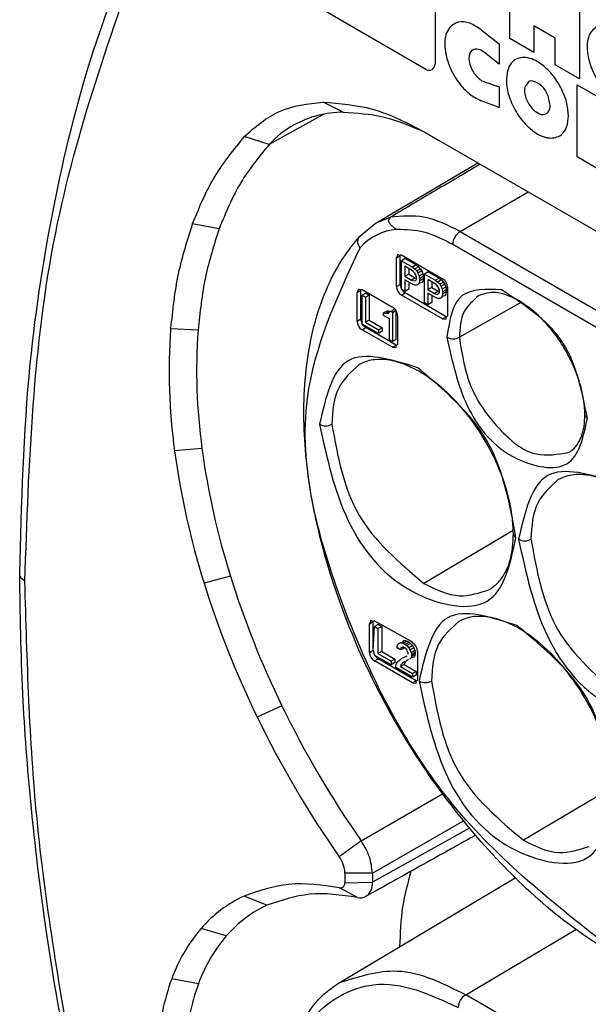
# Model space of a CAD drawing. Units: millimetres. Extents: x -110 to 310, y 696 to 993.
# Drawn here: x 209 to 225, y 808 to 836 of the extents above; entities that cross this region are included whole.
import ezdxf

# ---------------------------------------------------------------- set-up
doc = ezdxf.new("R2010")
doc.units = ezdxf.units.MM

# ---------------------------------------------------------------- blocks, each defined once
blk = doc.blocks.new('PART12__2', base_point=(418.566, 1567.477))
at = {"color": 2, "linetype": 'Continuous'}
for p, q in [((442.173, 1675.937), (442.175, 1668.526)), ((446.419, 1669.981), (446.418, 1674.082)), ((441.658, 1668.224), (435.386, 1671.852)), ((450.388, 1671.786), (450.39, 1667.684)), ((444.789, 1670.484), (445.813, 1669.687)), ((449.011, 1670.005), (447.797, 1670.707)), ((447.797, 1670.707), (447.798, 1669.183)), ((447.798, 1669.183), (446.419, 1669.981)), ((449.011, 1668.482), (449.011, 1670.005)), ((445.813, 1669.687), (445.813, 1668.515)), ((445.813, 1668.515), (444.978, 1669.189)), ((450.39, 1667.684), (449.011, 1668.482)), ((444.978, 1667.519), (445.814, 1667.226)), ((445.814, 1667.226), (445.814, 1666.054)), ((450.246, 1667.357), (451.547, 1666.605)), ((450.248, 1663.256), (450.246, 1667.357)), ((436.949, 1665.797), (435.806, 1666.366)), ((445.814, 1666.054), (444.79, 1666.442)), ((435.857, 1665.682), (432.754, 1663.963)), ((432.754, 1663.963), (431.329, 1664.407)), ((451.549, 1662.503), (450.248, 1663.256)), ((443.603, 1658.999), (447.469, 1661.26)), ((439.647, 1659.82), (438.773, 1659.464)), ((429.9, 1659.156), (428.378, 1659.436)), ((443.603, 1658.999), (462.237, 1648.222)), ((461.816, 1647.489), (443.182, 1658.266)), ((439.985, 1657.507), (440.197, 1657.63)), ((439.986, 1655.876), (440.198, 1655.999)), ((437.741, 1655.544), (437.953, 1655.667)), ((440.269, 1655.386), (440.481, 1655.509)), ((447.079, 1654.98), (443.556, 1652.991)), ((437.741, 1653.912), (437.954, 1654.035)), ((442.814, 1654.159), (442.602, 1654.036)), ((428.706, 1653.393), (427.143, 1653.476)), ((438.024, 1653.423), (438.236, 1653.545)), ((439.757, 1652.421), (439.969, 1652.543)), ((450.835, 1648.376), (450.688, 1648.58)), ((428.926, 1646.671), (427.37, 1646.524)), ((446.622, 1642.007), (441.541, 1638.993)), ((446.772, 1641.592), (446.625, 1641.797)), ((430.547, 1639.403), (429.046, 1639.007)), ((438.452, 1636.702), (438.664, 1636.825)), ((438.452, 1635.071), (438.664, 1635.193)), ((438.735, 1634.581), (438.947, 1634.704)), ((441.104, 1633.456), (440.892, 1633.333)), ((433.469, 1632.037), (432.068, 1631.39)), ((452.282, 1627.398), (447.201, 1624.384)), ((437.97, 1624.359), (442.598, 1627.034)), ((438.615, 1622.512), (443.785, 1625.498)), ((444.135, 1625.074), (438.615, 1621.993)), ((437.97, 1624.359), (436.723, 1623.45)), ((438.615, 1622.512), (437.052, 1622.514)), ((437.052, 1621.956), (438.615, 1621.993)), ((432.621, 1620.685), (431.317, 1621.212)), ((437.76, 1621.13), (436.736, 1621.683)), ((430.308, 1618.941), (428.877, 1619.372)), ((443.916, 1615.599), (450.183, 1619.305)), ((428.724, 1616.213), (427.206, 1616.494)), ((463.009, 1604.555), (443.916, 1615.599))]:
    blk.add_line(p, q, dxfattribs=at)
at = {"color": 7, "linetype": 'Continuous'}
for p, q in [((441.596, 1664.657), (442.374, 1664.194)), ((442.374, 1664.194), (460.216, 1653.887)), ((438.773, 1659.464), (444.611, 1662.913)), ((437.885, 1658.728), (438.773, 1659.464)), ((440.068, 1657.69), (439.985, 1657.507)), ((440.197, 1657.63), (440.068, 1657.69)), ((440.268, 1657.67), (440.197, 1657.63)), ((440.268, 1657.67), (440.197, 1657.63)), ((440.198, 1655.999), (440.197, 1657.63)), ((440.268, 1657.67), (442.601, 1656.321)), ((439.986, 1655.876), (439.985, 1657.507)), ((440.48, 1657.467), (440.268, 1657.344)), ((440.268, 1657.344), (440.887, 1656.986)), ((440.268, 1655.725), (440.268, 1657.344)), ((440.463, 1657.027), (440.463, 1656.457)), ((440.834, 1656.813), (440.463, 1657.027)), ((440.48, 1657.467), (441.099, 1657.109)), ((441.099, 1657.109), (440.887, 1656.986)), ((441.24, 1657.006), (441.028, 1656.884)), ((441.099, 1657.109), (441.24, 1657.006)), ((441.24, 1657.006), (441.346, 1656.884)), ((440.675, 1656.579), (440.463, 1656.457)), ((440.463, 1656.457), (440.834, 1656.242)), ((440.675, 1656.905), (440.675, 1656.579)), ((440.675, 1656.579), (441.046, 1656.365)), ((440.94, 1656.731), (440.834, 1656.813)), ((440.887, 1656.986), (441.028, 1656.884)), ((441.028, 1656.639), (440.94, 1656.731)), ((441.028, 1656.884), (441.134, 1656.761)), ((441.081, 1656.547), (441.028, 1656.639)), ((441.117, 1656.425), (441.081, 1656.547)), ((441.346, 1656.884), (441.134, 1656.761)), ((441.134, 1656.761), (441.205, 1656.639)), ((441.417, 1656.761), (441.205, 1656.639)), ((441.205, 1656.639), (441.276, 1656.475)), ((441.488, 1656.598), (441.276, 1656.475)), ((441.276, 1656.475), (441.294, 1656.323)), ((441.506, 1656.445), (441.294, 1656.323)), ((441.346, 1656.884), (441.417, 1656.761)), ((441.417, 1656.761), (441.488, 1656.598)), ((441.488, 1656.598), (441.506, 1656.445)), ((441.506, 1656.445), (441.506, 1656.323)), ((441.788, 1656.71), (441.576, 1656.587)), ((441.576, 1656.587), (442.195, 1656.229)), ((441.577, 1654.956), (441.576, 1656.587)), ((441.788, 1656.71), (442.407, 1656.352)), ((440.887, 1656.007), (440.463, 1656.253)), ((440.463, 1656.253), (440.463, 1655.6)), ((440.675, 1656.13), (440.675, 1655.723)), ((441.046, 1656.365), (440.834, 1656.242)), ((440.834, 1656.242), (440.94, 1656.201)), ((441.028, 1655.946), (440.887, 1656.007)), ((440.94, 1656.201), (441.081, 1656.221)), ((441.135, 1655.946), (441.028, 1655.946)), ((441.046, 1656.365), (441.117, 1656.302)), ((441.081, 1656.221), (441.117, 1656.302)), ((441.117, 1656.302), (441.117, 1656.425)), ((441.205, 1655.986), (441.135, 1655.946)), ((441.276, 1656.068), (441.205, 1655.986)), ((441.294, 1656.2), (441.276, 1656.068)), ((441.417, 1656.109), (441.276, 1656.068)), ((441.506, 1656.323), (441.294, 1656.2)), ((441.294, 1656.323), (441.294, 1656.2)), ((441.488, 1656.19), (441.417, 1656.109)), ((441.506, 1656.323), (441.488, 1656.19)), ((442.142, 1656.056), (441.771, 1656.271)), ((441.771, 1656.271), (441.771, 1655.7)), ((441.983, 1656.148), (441.983, 1655.823)), ((442.248, 1655.974), (442.142, 1656.056)), ((442.407, 1656.352), (442.195, 1656.229)), ((442.195, 1656.229), (442.336, 1656.127)), ((442.336, 1655.882), (442.248, 1655.974)), ((442.549, 1656.25), (442.336, 1656.127)), ((442.336, 1656.127), (442.443, 1656.004)), ((442.39, 1655.79), (442.336, 1655.882)), ((442.407, 1656.352), (442.549, 1656.25)), ((442.655, 1656.127), (442.443, 1656.004)), ((442.443, 1656.004), (442.513, 1655.882)), ((442.725, 1656.005), (442.513, 1655.882)), ((442.513, 1655.882), (442.584, 1655.719)), ((442.549, 1656.25), (442.655, 1656.127)), ((442.655, 1656.127), (442.725, 1656.005)), ((442.725, 1656.005), (442.796, 1655.841)), ((437.823, 1655.727), (437.741, 1655.544)), ((437.741, 1653.912), (437.741, 1655.544)), ((437.953, 1655.667), (437.823, 1655.727)), ((438.024, 1655.707), (437.953, 1655.667)), ((438.024, 1655.707), (437.953, 1655.667)), ((437.954, 1654.035), (437.953, 1655.667)), ((438.024, 1655.707), (439.756, 1654.705)), ((438.236, 1655.503), (438.024, 1655.38)), ((438.024, 1655.38), (438.218, 1655.268)), ((438.035, 1653.743), (438.024, 1655.38)), ((438.43, 1655.391), (438.218, 1655.268)), ((438.236, 1655.503), (438.43, 1655.391)), ((438.43, 1655.391), (438.431, 1653.963)), ((440.463, 1655.6), (440.268, 1655.725)), ((442.602, 1654.036), (440.269, 1655.386)), ((440.675, 1655.723), (440.463, 1655.6)), ((442.814, 1654.159), (440.481, 1655.509)), ((441.983, 1655.823), (441.771, 1655.7)), ((441.771, 1655.7), (442.142, 1655.485)), ((441.771, 1655.496), (441.771, 1654.843)), ((442.195, 1655.25), (441.771, 1655.496)), ((441.983, 1655.823), (442.354, 1655.608)), ((441.983, 1655.373), (441.983, 1654.966)), ((442.354, 1655.608), (442.142, 1655.485)), ((442.142, 1655.485), (442.248, 1655.444)), ((442.248, 1655.444), (442.337, 1655.434)), ((442.337, 1655.434), (442.425, 1655.546)), ((442.354, 1655.608), (442.425, 1655.546)), ((442.425, 1655.668), (442.39, 1655.79)), ((442.425, 1655.546), (442.425, 1655.668)), ((442.584, 1655.311), (442.513, 1655.229)), ((442.796, 1655.841), (442.584, 1655.719)), ((442.584, 1655.719), (442.602, 1655.566)), ((442.602, 1655.443), (442.584, 1655.311)), ((442.725, 1655.352), (442.584, 1655.311)), ((442.814, 1655.689), (442.602, 1655.566)), ((442.602, 1655.566), (442.602, 1655.443)), ((442.814, 1655.566), (442.602, 1655.443)), ((442.796, 1655.434), (442.725, 1655.352)), ((442.796, 1655.841), (442.814, 1655.689)), ((442.814, 1655.566), (442.796, 1655.434)), ((442.814, 1655.689), (442.814, 1655.566)), ((442.884, 1655.831), (442.885, 1654.199)), ((438.218, 1655.268), (438.218, 1653.841)), ((441.771, 1654.843), (441.577, 1654.956)), ((441.983, 1654.966), (441.771, 1654.843)), ((442.337, 1655.189), (442.195, 1655.25)), ((442.443, 1655.189), (442.337, 1655.189)), ((442.513, 1655.229), (442.443, 1655.189)), ((439.491, 1654.492), (439.244, 1654.389)), ((439.244, 1654.389), (439.367, 1654.338)), ((439.244, 1654.226), (439.244, 1654.389)), ((439.579, 1654.032), (439.244, 1654.226)), ((439.579, 1654.461), (439.367, 1654.338)), ((439.367, 1654.338), (439.544, 1654.358)), ((439.579, 1654.461), (439.491, 1654.492)), ((439.544, 1654.358), (439.579, 1654.461)), ((439.703, 1654.45), (439.579, 1654.461)), ((439.865, 1654.622), (439.703, 1654.45)), ((439.703, 1654.45), (439.756, 1654.378)), ((439.957, 1654.507), (439.756, 1654.378)), ((439.756, 1654.378), (439.756, 1652.747)), ((439.957, 1654.507), (439.865, 1654.622)), ((439.969, 1652.87), (439.957, 1654.507)), ((440.039, 1654.215), (440.039, 1652.583)), ((442.814, 1654.159), (442.885, 1654.199)), ((442.814, 1654.159), (442.885, 1654.199)), ((438.961, 1653.207), (438.035, 1653.743)), ((438.431, 1653.963), (438.218, 1653.841)), ((438.218, 1653.841), (438.961, 1653.411)), ((438.431, 1653.963), (439.173, 1653.534)), ((439.58, 1652.849), (439.579, 1654.032)), ((442.602, 1654.036), (442.802, 1654.017)), ((442.802, 1654.017), (442.814, 1654.159)), ((439.757, 1652.421), (438.024, 1653.423)), ((439.969, 1652.543), (438.236, 1653.545)), ((439.173, 1653.534), (438.961, 1653.411)), ((438.961, 1653.411), (438.961, 1653.207)), ((439.173, 1653.33), (438.961, 1653.207)), ((439.173, 1653.534), (439.173, 1653.33)), ((439.756, 1652.747), (439.58, 1652.849)), ((439.969, 1652.87), (439.756, 1652.747)), ((439.957, 1652.401), (439.969, 1652.543)), ((439.969, 1652.543), (440.039, 1652.583)), ((439.969, 1652.543), (440.039, 1652.583)), ((439.757, 1652.421), (439.957, 1652.401)), ((438.534, 1636.885), (438.452, 1636.702)), ((438.664, 1636.825), (438.534, 1636.885)), ((438.734, 1636.865), (438.664, 1636.825)), ((438.734, 1636.865), (438.664, 1636.825)), ((438.734, 1636.865), (440.823, 1635.7)), ((438.452, 1635.071), (438.452, 1636.702)), ((438.664, 1635.193), (438.664, 1636.825)), ((438.664, 1635.193), (438.735, 1636.538)), ((438.947, 1636.661), (438.735, 1636.538)), ((438.735, 1636.538), (438.929, 1636.426)), ((439.141, 1636.549), (438.929, 1636.426)), ((438.929, 1636.426), (438.929, 1634.999)), ((438.947, 1636.661), (439.141, 1636.549)), ((439.141, 1636.549), (439.141, 1635.121)), ((440.396, 1635.741), (440.29, 1635.618)), ((440.591, 1635.71), (440.379, 1635.587)), ((440.396, 1635.741), (440.502, 1635.741)), ((440.502, 1635.741), (440.591, 1635.71)), ((440.591, 1635.71), (440.697, 1635.649)), ((438.746, 1634.901), (438.664, 1635.193)), ((440.025, 1635.405), (440.043, 1635.496)), ((440.025, 1635.323), (440.025, 1635.405)), ((440.22, 1635.21), (440.025, 1635.323)), ((440.043, 1635.496), (440.113, 1635.578)), ((440.113, 1635.578), (440.184, 1635.618)), ((440.29, 1635.618), (440.184, 1635.618)), ((440.237, 1635.343), (440.22, 1635.21)), ((440.467, 1635.332), (440.22, 1635.21)), ((440.467, 1635.332), (440.237, 1635.343)), ((440.29, 1635.618), (440.379, 1635.587)), ((440.467, 1635.332), (440.326, 1635.394)), ((440.379, 1635.587), (440.485, 1635.526)), ((440.538, 1635.271), (440.467, 1635.332)), ((440.697, 1635.649), (440.485, 1635.526)), ((440.485, 1635.526), (440.573, 1635.455)), ((440.591, 1635.2), (440.538, 1635.271)), ((440.785, 1635.577), (440.573, 1635.455)), ((440.573, 1635.455), (440.679, 1635.332)), ((440.608, 1635.127), (440.591, 1635.2)), ((440.891, 1635.455), (440.679, 1635.332)), ((440.679, 1635.332), (440.75, 1635.21)), ((440.697, 1635.649), (440.785, 1635.577)), ((440.962, 1635.332), (440.75, 1635.21)), ((440.75, 1635.21), (440.821, 1635.046)), ((440.785, 1635.577), (440.891, 1635.455)), ((441.033, 1635.169), (440.821, 1635.046)), ((440.823, 1635.7), (440.891, 1635.617)), ((440.891, 1635.455), (440.962, 1635.332)), ((440.962, 1635.332), (441.033, 1635.169)), ((441.033, 1635.169), (441.05, 1635.057)), ((439.672, 1634.365), (438.746, 1634.901)), ((439.141, 1635.121), (438.929, 1634.999)), ((438.929, 1634.999), (439.672, 1634.569)), ((441.104, 1633.456), (438.947, 1634.704)), ((439.141, 1635.121), (439.884, 1634.692)), ((439.884, 1634.692), (439.672, 1634.569)), ((439.884, 1634.692), (439.884, 1634.488)), ((440.061, 1634.548), (440.149, 1634.619)), ((440.149, 1634.619), (440.255, 1634.701)), ((440.467, 1634.823), (440.255, 1634.701)), ((440.467, 1634.823), (440.573, 1634.864)), ((440.662, 1634.67), (440.538, 1634.579)), ((440.644, 1635.047), (440.608, 1635.127)), ((440.644, 1634.965), (440.644, 1635.047)), ((440.821, 1634.761), (440.75, 1634.679)), ((440.821, 1635.046), (440.838, 1634.934)), ((440.838, 1634.853), (440.821, 1634.761)), ((440.962, 1634.802), (440.821, 1634.761)), ((441.05, 1635.057), (440.838, 1634.934)), ((441.05, 1634.975), (440.838, 1634.853)), ((440.838, 1634.934), (440.838, 1634.853)), ((441.033, 1634.884), (440.962, 1634.802)), ((441.05, 1634.975), (441.033, 1634.884)), ((441.05, 1635.057), (441.05, 1634.975)), ((441.174, 1635.128), (441.174, 1633.496)), ((440.892, 1633.333), (438.735, 1634.581)), ((439.672, 1634.569), (439.672, 1634.365)), ((439.884, 1634.488), (439.672, 1634.365)), ((439.955, 1634.324), (439.99, 1634.446)), ((439.955, 1634.202), (439.955, 1634.324)), ((440.892, 1633.66), (439.955, 1634.202)), ((439.99, 1634.446), (440.061, 1634.548)), ((440.414, 1634.385), (440.202, 1634.262)), ((440.237, 1634.364), (440.202, 1634.262)), ((440.202, 1634.262), (440.892, 1633.864)), ((440.326, 1634.456), (440.237, 1634.364)), ((440.449, 1634.547), (440.326, 1634.456)), ((440.45, 1634.487), (440.414, 1634.385)), ((440.414, 1634.385), (441.104, 1633.986)), ((440.538, 1634.579), (440.45, 1634.487)), ((441.104, 1633.986), (440.892, 1633.864)), ((440.892, 1633.864), (440.892, 1633.66)), ((441.104, 1633.782), (440.892, 1633.66)), ((441.104, 1633.986), (441.104, 1633.782)), ((441.104, 1633.456), (441.174, 1633.496)), ((441.104, 1633.456), (441.174, 1633.496)), ((440.892, 1633.333), (441.092, 1633.313)), ((441.092, 1633.313), (441.104, 1633.456)), ((437.052, 1622.514), (437.052, 1621.956)), ((438.615, 1622.512), (438.615, 1621.993)), ((436.726, 1616.277), (446.737, 1622.251)), ((432.621, 1620.685), (432.136, 1620.437))]:
    blk.add_line(p, q, dxfattribs=at)
at = {"color": 2, "linetype": 'Continuous'}
for centre, radius, start, end in [((441.829, 1668.524), 0.345, 240.2144, 0.3447), ((440.255, 1655.987), 3.147, 94.5082, 138.1818), ((444.033, 1658.265), 0.851, 120.3464, 179.9258), ((443.207, 1653.607), 0.708, 240.0473, 299.5512), ((435.961, 1648.665), 0.708, 240.0473, 299.5512), ((447.275, 1642.121), 0.708, 240.0473, 299.5512), ((441.622, 1634.056), 0.708, 240.0473, 299.5512), ((444.347, 1614.865), 0.851, 120.4832, 179.8996)]:
    blk.add_arc(centre, radius, start, end, dxfattribs=at)
at = {"color": 7, "linetype": 'Continuous'}
for centre, radius, start, end in [((437.031, 1659.767), 6.03, 90.7765, 118.4491), ((436.924, 1660.115), 5.674, 119.1713, 137.3025), ((440.552, 1655.876), 0.566, 180.0413, 239.9801), ((440.764, 1655.999), 0.566, 180.0428, 208.9079), ((442.353, 1655.851), 0.531, 357.8361, 62.1853), ((440.764, 1655.999), 0.566, 208.9079, 239.9726), ((439.473, 1654.214), 0.566, 46.1141, 59.9726), ((439.473, 1654.214), 0.566, 31.1513, 46.1141), ((439.473, 1654.214), 0.566, 0.0428, 31.1513), ((438.308, 1653.913), 0.566, 180.0413, 239.9801), ((438.52, 1654.036), 0.566, 180.0413, 211.1506), ((438.52, 1654.036), 0.566, 211.1506, 239.9801), ((460.443, 1651.085), 33.386, 175.8941, 187.8532), ((460.943, 1651.083), 32.319, 175.901, 187.8464), ((472.269, 1652.591), 45.307, 187.6966, 197.447), ((472.39, 1652.549), 43.86, 187.7022, 197.4414), ((481.029, 1655.165), 52.886, 197.3405, 205.9337), ((481.195, 1655.285), 54.63, 197.3354, 205.9383), ((439.231, 1635.194), 0.566, 180.0428, 211.1432), ((440.608, 1635.127), 0.566, 0.0413, 59.9801), ((439.018, 1635.071), 0.566, 180.0413, 239.9801), ((439.231, 1635.194), 0.566, 211.1432, 239.9726), ((484.134, 1656.583), 56.299, 205.8492, 214.9167), ((484.394, 1656.735), 58.141, 205.84469, 214.92385), ((435.381, 1622.454), 1.672, 2.0857, 36.6011), ((434.384, 1614.607), 7.282, 114.9051, 139.1317), ((437.923, 1621.813), 0.702, 256.5187, 297.4139), ((435.559, 1614.393), 6.946, 119.5199, 139.102), ((435.96, 1613.335), 9.306, 139.5596, 160.1596), ((437.022, 1613.219), 8.821, 139.561, 160.1579), ((440.373, 1611.726), 14.004, 160.0925, 175.7841), ((441.195, 1611.695), 13.264, 160.0879, 175.7887)]:
    blk.add_arc(centre, radius, start, end, dxfattribs=at)
at = {"color": 2, "linetype": 'Continuous'}
for points, knots in [([(463.553, 1667.641), (459.535, 1671.23), (452.098, 1677.874), (442.617, 1680.888), (438.257, 1682.275)], [0, 0, 0, 0, 15.944029, 29.516681, 29.516681, 29.516681, 29.516681]), ([(418.86, 1639.12), (419.088, 1645.794), (419.521, 1658.446), (423.787, 1670.354), (425.802, 1675.98)], [0, 0, 0, 0, 19.891145, 37.710205, 37.710205, 37.710205, 37.710205]), ([(444.789, 1670.484), (444.583, 1670.623), (444.199, 1670.882), (443.466, 1670.995), (442.803, 1670.503), (442.666, 1669.558), (442.897, 1668.512), (443.421, 1667.557), (444.064, 1666.822), (444.564, 1666.561), (444.79, 1666.442)], [0, 0, 0, 0, 0.741316, 1.385121, 2.083686, 2.957281, 4.074738, 5.271461, 6.191535, 6.952028, 6.952028, 6.952028, 6.952028]), ([(452.584, 1670.516), (452.456, 1670.581), (452.154, 1670.734), (451.554, 1670.814), (450.901, 1670.341), (450.759, 1669.395), (450.99, 1668.343), (451.506, 1667.398), (452.077, 1666.752), (452.45, 1666.504), (452.585, 1666.415)], [0, 0, 0, 0, 0.432726, 1.014493, 1.717395, 2.59306, 3.70783, 4.923648, 5.78107, 6.264661, 6.264661, 6.264661, 6.264661]), ([(444.978, 1669.189), (444.842, 1669.285), (444.609, 1669.449), (444.154, 1669.29), (444.061, 1668.765), (444.24, 1668.2), (444.553, 1667.78), (444.829, 1667.582), (444.931, 1667.539), (444.978, 1667.519)], [0, 0, 0, 0, 0.470435, 0.812461, 1.234941, 1.895426, 2.580727, 2.754677, 2.90921, 2.90921, 2.90921, 2.90921]), ([(449.756, 1665.59), (449.738, 1665.818), (449.71, 1666.186), (449.521, 1666.785), (449.289, 1667.282), (448.933, 1667.822), (448.582, 1668.225), (448.053, 1668.655), (447.418, 1668.985), (446.688, 1668.828), (446.37, 1668.416), (446.301, 1668.164), (446.265, 1668.036)], [0, 0, 0, 0, 0.681034, 1.104317, 1.874492, 2.318728, 3.043756, 3.462379, 4.370511, 5.090922, 5.475139, 5.871853, 5.871853, 5.871853, 5.871853]), ([(446.265, 1668.036), (446.245, 1667.809), (446.2, 1667.298), (446.404, 1666.571), (446.692, 1665.947), (446.991, 1665.486), (447.34, 1665.062), (447.846, 1664.609), (448.562, 1664.239), (449.35, 1664.405), (449.714, 1664.978), (449.741, 1665.378), (449.756, 1665.59)], [0, 0, 0, 0, 0.678555, 1.530205, 2.220985, 2.73985, 3.172416, 3.865472, 4.777153, 5.482649, 6.042918, 6.676875, 6.676875, 6.676875, 6.676875]), ([(447.275, 1667.203), (447.271, 1667.172), (447.258, 1667.074), (447.263, 1666.756), (447.453, 1666.272), (447.827, 1665.829), (448.276, 1665.598), (448.686, 1665.782), (448.71, 1666.043), (448.724, 1666.187)], [0, 0, 0, 0, 0.0931, 0.294076, 0.948769, 1.595881, 2.02519, 2.349308, 2.754813, 2.754813, 2.754813, 2.754813]), ([(448.724, 1666.187), (448.678, 1666.421), (448.584, 1666.895), (448.183, 1667.404), (447.532, 1667.676), (447.356, 1667.352), (447.275, 1667.203)], [0, 0, 0, 0, 0.700706, 1.424938, 1.94979, 2.398006, 2.398006, 2.398006, 2.398006]), ([(444.739, 1662.84), (443.89, 1662.336), (442.193, 1661.33), (440.496, 1660.323), (439.647, 1659.82)], [0, 0, 0, 0, 2.959857, 5.919605, 5.919605, 5.919605, 5.919605]), ([(439.647, 1659.82), (439.594, 1659.764), (439.487, 1659.651), (439.612, 1659.431), (439.78, 1659.267), (439.927, 1659.175), (440.008, 1659.124)], [0, 0, 0, 0, 0.2086802, 0.4201343, 0.6487661, 0.9340715, 0.9340715, 0.9340715, 0.9340715]), ([(443.603, 1658.999), (442.925, 1659.35), (441.677, 1659.996), (440.283, 1659.875), (439.647, 1659.82)], [0, 0, 0, 0, 2.236224, 4.114611, 4.114611, 4.114611, 4.114611]), ([(437.91, 1658.085), (437.847, 1658.198), (437.727, 1658.411), (437.835, 1658.627), (437.885, 1658.728)], [0, 0, 0, 0, 0.3640847, 0.6824422, 0.6824422, 0.6824422, 0.6824422]), ([(443.182, 1658.266), (442.647, 1658.547), (441.65, 1659.069), (440.528, 1659.106), (440.008, 1659.124)], [0, 0, 0, 0, 1.786364, 3.325728, 3.325728, 3.325728, 3.325728]), ([(452.506, 1617.971), (449.265, 1620.509), (442.486, 1625.817), (436.729, 1637.054), (433.587, 1648.746), (436.607, 1655.27), (437.91, 1658.085)], [0, 0, 0, 0, 12.194075, 25.501903, 37.45288, 46.522958, 46.522958, 46.522958, 46.522958]), ([(445.948, 1655.689), (445.091, 1655.718), (443.277, 1655.781), (443, 1653.957), (442.853, 1652.994)], [0, 0, 0, 0, 2.250757, 4.768579, 4.768579, 4.768579, 4.768579]), ([(444.639, 1655.352), (444.329, 1655.071), (443.639, 1654.447), (443.585, 1653.509), (443.556, 1652.991)], [0, 0, 0, 0, 1.208377, 2.691309, 2.691309, 2.691309, 2.691309]), ([(450.835, 1648.376), (450.514, 1649.99), (449.892, 1653.114), (447.233, 1654.85), (445.948, 1655.689)], [0, 0, 0, 0, 4.719034, 9.134448, 9.134448, 9.134448, 9.134448]), ([(442.853, 1652.994), (443.147, 1651.641), (443.733, 1648.933), (446.085, 1645.984), (450.135, 1645.134), (450.602, 1647.296), (450.835, 1648.376)], [0, 0, 0, 0, 4.101073, 8.205813, 11.041246, 13.871368, 13.871368, 13.871368, 13.871368]), ([(443.556, 1652.991), (443.699, 1652.065), (443.998, 1650.138), (445.606, 1647.864), (447.64, 1646.075), (449.154, 1646.337), (449.792, 1646.448)], [0, 0, 0, 0, 2.767526, 5.756657, 8.315943, 10.179427, 10.179427, 10.179427, 10.179427]), ([(441.188, 1651.26), (439.68, 1651.726), (436.668, 1652.658), (435.961, 1649.586), (435.608, 1648.051)], [0, 0, 0, 0, 3.965088, 7.923144, 7.923144, 7.923144, 7.923144]), ([(437.868, 1651.442), (437.422, 1651.039), (436.43, 1650.141), (436.353, 1648.792), (436.311, 1648.049)], [0, 0, 0, 0, 1.736937, 3.868522, 3.868522, 3.868522, 3.868522]), ([(446.772, 1641.592), (446.418, 1643.536), (445.711, 1647.425), (442.696, 1649.981), (441.188, 1651.26)], [0, 0, 0, 0, 5.736723, 11.478303, 11.478303, 11.478303, 11.478303]), ([(435.608, 1648.051), (436.018, 1646.159), (436.839, 1642.372), (440.128, 1638.247), (445.793, 1637.058), (446.445, 1640.082), (446.772, 1641.592)], [0, 0, 0, 0, 5.736025, 11.477179, 15.442999, 19.40139, 19.40139, 19.40139, 19.40139]), ([(436.311, 1648.049), (436.642, 1646.228), (437.304, 1642.586), (440.128, 1640.191), (441.541, 1638.993)], [0, 0, 0, 0, 5.373384, 10.751317, 10.751317, 10.751317, 10.751317]), ([(452.502, 1644.716), (450.994, 1645.183), (447.982, 1646.114), (447.275, 1643.042), (446.922, 1641.508)], [0, 0, 0, 0, 3.965088, 7.923144, 7.923144, 7.923144, 7.923144]), ([(449.181, 1644.898), (448.736, 1644.495), (447.743, 1643.597), (447.667, 1642.248), (447.624, 1641.505)], [0, 0, 0, 0, 1.736937, 3.868522, 3.868522, 3.868522, 3.868522]), ([(446.922, 1641.508), (447.332, 1639.615), (448.153, 1635.828), (451.442, 1631.703), (457.106, 1630.514), (457.759, 1633.538), (458.085, 1635.048)], [0, 0, 0, 0, 5.736025, 11.477179, 15.442999, 19.40139, 19.40139, 19.40139, 19.40139]), ([(447.624, 1641.505), (447.955, 1639.685), (448.618, 1636.042), (451.442, 1633.647), (452.854, 1632.449)], [0, 0, 0, 0, 5.373384, 10.751317, 10.751317, 10.751317, 10.751317]), ([(418.86, 1639.12), (418.776, 1639.175), (418.624, 1639.275), (418.585, 1639.45), (418.567, 1639.529)], [0, 0, 0, 0, 0.2867666, 0.5209502, 0.5209502, 0.5209502, 0.5209502]), ([(421.611, 1611.506), (420.81, 1616.197), (419.25, 1625.339), (418.987, 1634.608), (418.86, 1639.12)], [0, 0, 0, 0, 14.25688, 27.781396, 27.781396, 27.781396, 27.781396]), ([(441.541, 1638.993), (442.209, 1638.656), (443.421, 1638.044), (444.701, 1638.458), (445.275, 1638.643)], [0, 0, 0, 0, 2.143156, 3.887585, 3.887585, 3.887585, 3.887585]), ([(446.828, 1636.598), (445.327, 1637.082), (442.327, 1638.051), (441.621, 1634.978), (441.268, 1633.442)], [0, 0, 0, 0, 3.95238, 7.903307, 7.903307, 7.903307, 7.903307]), ([(443.528, 1636.833), (443.082, 1636.43), (442.09, 1635.532), (442.013, 1634.183), (441.971, 1633.44)], [0, 0, 0, 0, 1.736937, 3.868522, 3.868522, 3.868522, 3.868522]), ([(452.432, 1626.983), (452.08, 1628.927), (451.377, 1632.811), (448.343, 1635.336), (446.828, 1636.598)], [0, 0, 0, 0, 5.731048, 11.451068, 11.451068, 11.451068, 11.451068]), ([(441.268, 1633.442), (441.678, 1631.55), (442.499, 1627.763), (445.788, 1623.638), (451.453, 1622.449), (452.105, 1625.473), (452.432, 1626.983)], [0, 0, 0, 0, 5.736025, 11.477179, 15.442999, 19.40139, 19.40139, 19.40139, 19.40139]), ([(441.971, 1633.44), (442.302, 1631.619), (442.964, 1627.977), (445.788, 1625.582), (447.201, 1624.384)], [0, 0, 0, 0, 5.373384, 10.751317, 10.751317, 10.751317, 10.751317]), ([(447.201, 1624.384), (447.869, 1624.047), (449.081, 1623.435), (450.361, 1623.849), (450.935, 1624.034)], [0, 0, 0, 0, 2.143156, 3.887585, 3.887585, 3.887585, 3.887585]), ([(440.796, 1622.613), (440.618, 1621.943), (440.244, 1620.539), (440.189, 1619.086), (440.161, 1618.327)], [0, 0, 0, 0, 2.074521, 4.344752, 4.344752, 4.344752, 4.344752]), ([(436.726, 1616.277), (437.832, 1616.633), (440.296, 1617.427), (442.629, 1616.248), (443.916, 1615.599)], [0, 0, 0, 0, 3.358613, 7.484413, 7.484413, 7.484413, 7.484413]), ([(443.501, 1592.601), (441.788, 1593.931), (438.2, 1596.718), (434.926, 1602.732), (433.478, 1608.725), (434.326, 1614.259), (439.002, 1616.971), (441.9, 1615.614), (443.496, 1614.866)], [0, 0, 0, 0, 6.452784, 13.518096, 19.963292, 24.951602, 29.025735, 34.022951, 34.022951, 34.022951, 34.022951])]:
    blk.add_open_spline(points, degree=3, knots=knots, dxfattribs=at)
at = {"color": 7, "linetype": 'Continuous'}
for points, knots in [([(418.567, 1639.529), (418.673, 1643.529), (418.862, 1650.684), (420.444, 1660.805), (422.559, 1669.302), (424.655, 1674.475), (425.596, 1676.795)], [0, 0, 0, 0, 11.989781, 21.447368, 30.677273, 38.179298, 38.179298, 38.179298, 38.179298]), ([(431.329, 1664.407), (431.962, 1664.959), (433.248, 1666.079), (434.945, 1666.27), (435.806, 1666.366)], [0, 0, 0, 0, 2.458382, 4.991176, 4.991176, 4.991176, 4.991176]), ([(435.806, 1666.366), (436.758, 1666.29), (438.804, 1666.126), (440.624, 1665.169), (441.596, 1664.657)], [0, 0, 0, 0, 2.83788, 6.093782, 6.093782, 6.093782, 6.093782]), ([(436.949, 1665.797), (437.711, 1665.746), (439.325, 1665.639), (440.812, 1664.996), (441.596, 1664.657)], [0, 0, 0, 0, 2.273892, 4.816363, 4.816363, 4.816363, 4.816363]), ([(431.329, 1664.407), (430.733, 1663.678), (429.498, 1662.171), (428.76, 1660.368), (428.378, 1659.436)], [0, 0, 0, 0, 2.807743, 5.809709, 5.809709, 5.809709, 5.809709]), ([(432.754, 1663.963), (432.177, 1663.258), (430.984, 1661.801), (430.27, 1660.057), (429.9, 1659.156)], [0, 0, 0, 0, 2.714955, 5.617447, 5.617447, 5.617447, 5.617447]), ([(428.378, 1659.436), (428.081, 1658.499), (427.464, 1656.555), (427.252, 1654.526), (427.143, 1653.476)], [0, 0, 0, 0, 2.941746, 6.100921, 6.100921, 6.100921, 6.100921]), ([(429.9, 1659.156), (429.613, 1658.25), (429.017, 1656.37), (428.812, 1654.409), (428.706, 1653.393)], [0, 0, 0, 0, 2.844614, 5.899239, 5.899239, 5.899239, 5.899239]), ([(452.63, 1617.697), (451.712, 1618.278), (449.434, 1619.72), (446.178, 1622.668), (442.893, 1626.462), (439.643, 1631.325), (437.174, 1636.448), (435.491, 1641.799), (434.687, 1646.43), (434.683, 1650.366), (435.19, 1653.417), (435.875, 1655.556), (436.806, 1657.385), (437.555, 1658.317), (437.885, 1658.728)], [0, 0, 0, 0, 3.253695, 8.079, 13.106295, 18.281035, 25.584759, 30.076333, 35.076299, 39.629672, 41.804514, 44.33496, 46.339264, 47.917094, 47.917094, 47.917094, 47.917094]), ([(450.688, 1648.58), (450.684, 1648.745), (450.673, 1649.084), (450.594, 1649.625), (450.462, 1650.208), (450.179, 1651.098), (449.733, 1652.058), (449.116, 1653.023), (448.441, 1653.868), (447.721, 1654.553), (446.893, 1655.118), (446.194, 1655.433), (445.382, 1655.601), (444.908, 1655.442), (444.639, 1655.352)], [0, 0, 0, 0, 0.493053, 1.016797, 1.637584, 2.285293, 3.817051, 4.795973, 5.714044, 7.056947, 7.759469, 8.710679, 9.349834, 10.182369, 10.182369, 10.182369, 10.182369]), ([(446.625, 1641.797), (446.617, 1642.053), (446.602, 1642.529), (446.495, 1643.253), (446.324, 1644.043), (445.935, 1645.307), (445.292, 1646.707), (444.411, 1648.095), (443.443, 1649.314), (442.401, 1650.308), (441.199, 1651.124), (440.279, 1651.542), (439.412, 1651.726), (438.84, 1651.741), (438.302, 1651.647), (438.018, 1651.513), (437.868, 1651.442)], [0, 0, 0, 0, 0.768625, 1.426998, 2.193986, 3.191976, 5.388333, 6.790563, 8.113752, 10.05265, 11.081157, 12.466444, 13.045401, 13.729827, 14.172643, 14.668539, 14.668539, 14.668539, 14.668539]), ([(449.792, 1646.448), (449.891, 1646.519), (450.132, 1646.69), (450.465, 1647.191), (450.661, 1647.856), (450.68, 1648.365), (450.688, 1648.58)], [0, 0, 0, 0, 0.362501, 0.882764, 1.763583, 2.408183, 2.408183, 2.408183, 2.408183]), ([(457.939, 1635.253), (457.931, 1635.509), (457.916, 1635.985), (457.804, 1636.742), (457.629, 1637.531), (457.235, 1638.793), (456.606, 1640.164), (455.66, 1641.653), (454.674, 1642.861), (453.615, 1643.832), (452.512, 1644.581), (451.544, 1645.02), (450.671, 1645.19), (450.091, 1645.187), (449.607, 1645.101), (449.323, 1644.965), (449.181, 1644.898)], [0, 0, 0, 0, 0.768625, 1.426998, 2.291613, 3.191989, 5.388346, 6.790575, 8.475984, 10.053188, 11.081694, 12.466981, 13.207922, 13.730481, 14.198904, 14.66923, 14.66923, 14.66923, 14.66923]), ([(445.275, 1638.643), (445.455, 1638.776), (445.82, 1639.043), (446.3, 1639.792), (446.584, 1640.737), (446.613, 1641.48), (446.625, 1641.797)], [0, 0, 0, 0, 0.666636, 1.344443, 2.624739, 3.573313, 3.573313, 3.573313, 3.573313]), ([(421.336, 1611.728), (420.875, 1614.325), (420.011, 1619.193), (419.193, 1626.202), (418.67, 1632.874), (418.602, 1637.257), (418.567, 1639.529)], [0, 0, 0, 0, 7.910777, 14.830185, 21.1607, 27.977663, 27.977663, 27.977663, 27.977663]), ([(452.285, 1627.188), (452.278, 1627.419), (452.265, 1627.895), (452.156, 1628.652), (451.975, 1629.466), (451.622, 1630.598), (451.017, 1631.976), (450.156, 1633.379), (449.103, 1634.705), (447.945, 1635.809), (446.715, 1636.599), (445.782, 1636.966), (445.072, 1637.117), (444.5, 1637.132), (443.962, 1637.038), (443.678, 1636.904), (443.528, 1636.833)], [0, 0, 0, 0, 0.693447, 1.427019, 2.291635, 3.19201, 4.979819, 6.791054, 8.114244, 10.053141, 11.563471, 12.467441, 13.046398, 13.730824, 14.17364, 14.669536, 14.669536, 14.669536, 14.669536]), ([(444.478, 1624.668), (444.466, 1624.662), (444.443, 1624.649), (443.388, 1624.06), (441.323, 1622.907), (439.269, 1621.76), (438.247, 1621.19)], [0, 0, 0, 0, 0.039967, 0.079933, 3.623468, 7.136306, 7.136306, 7.136306, 7.136306]), ([(438.615, 1622.512), (438.579, 1622.827), (438.503, 1623.49), (438.153, 1624.06), (437.97, 1624.359)], [0, 0, 0, 0, 0.93972, 1.977785, 1.977785, 1.977785, 1.977785]), ([(436.736, 1621.683), (435.771, 1621.825), (433.924, 1622.097), (432.159, 1621.498), (431.317, 1621.212)], [0, 0, 0, 0, 2.880223, 5.50929, 5.50929, 5.50929, 5.50929]), ([(436.736, 1621.683), (436.763, 1621.681), (436.843, 1621.674), (436.978, 1621.727), (437.038, 1621.854), (437.048, 1621.93), (437.052, 1621.956)], [0, 0, 0, 0, 0.081491, 0.2397836, 0.3968155, 0.473405, 0.473405, 0.473405, 0.473405]), ([(438.247, 1621.19), (438.258, 1621.198), (438.294, 1621.225), (438.405, 1621.317), (438.546, 1621.512), (438.6, 1621.741), (438.614, 1621.904), (438.615, 1621.963), (438.615, 1621.993)], [0, 0, 0, 0, 0.043031, 0.1359918, 0.4303807, 0.7434367, 0.8296931, 0.9200795, 0.9200795, 0.9200795, 0.9200795]), ([(437.76, 1621.13), (436.844, 1621.265), (435.093, 1621.524), (433.419, 1620.956), (432.621, 1620.685)], [0, 0, 0, 0, 2.731532, 5.22469, 5.22469, 5.22469, 5.22469]), ([(443.624, 1592.327), (443.034, 1592.706), (441.494, 1593.695), (439.545, 1595.593), (437.413, 1598.261), (435.819, 1600.996), (434.482, 1604.278), (433.797, 1607.049), (433.6, 1609.958), (433.842, 1612.01), (434.446, 1613.711), (435.079, 1614.812), (435.874, 1615.704), (436.466, 1616.102), (436.726, 1616.277)], [0, 0, 0, 0, 2.102088, 5.48173, 8.096025, 12.340458, 14.915783, 18.71504, 20.836307, 23.647003, 24.829453, 26.234228, 27.43377, 28.370557, 28.370557, 28.370557, 28.370557])]:
    blk.add_open_spline(points, degree=3, knots=knots, dxfattribs=at)
blk = doc.blocks.new('PRODUCT2__3', base_point=(418.566, 1567.477))
blk.add_blockref('PART12__2', (418.566, 1567.477))
blk = doc.blocks.new('CCS2_INLET_UNI_Kundenmodell_stp__4', base_point=(418.566, 1567.477))
blk.add_blockref('PRODUCT2__3', (418.566, 1567.477))
blk = doc.blocks.new('ISO1', base_point=(490, 1642))
blk.add_blockref('CCS2_INLET_UNI_Kundenmodell_stp__4', (418.566, 1567.477))

msp = doc.modelspace()

# ---------------------------------------------------------------- block references
at = {"xscale": 0.5, "yscale": 0.5, "zscale": 0.5}
msp.add_blockref('ISO1', (245, 821), dxfattribs=at)

doc.saveas('drawing.dxf')
